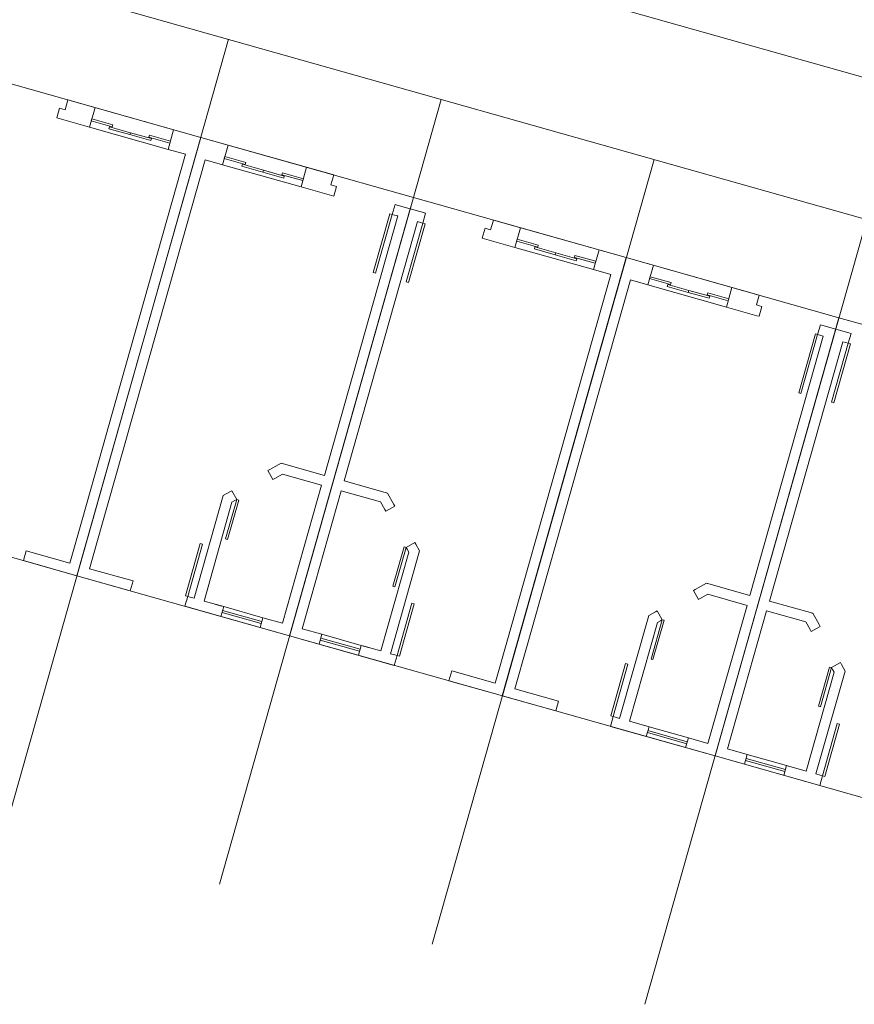
# Model space of a CAD drawing. Units: metres. Extents: x 0 to 182183, y 0 to 1682046.
# Drawn here: x 180538 to 180550, y 1681084 to 1681098 of the extents above; entities that cross this region are included whole.
import ezdxf

# ---------------------------------------------------------------- set-up
doc = ezdxf.new("R2010")
doc.units = ezdxf.units.M
doc.header["$LTSCALE"] = 5
doc.layers.add('EPT CASA_OUTROS', color=253, linetype='Continuous', lineweight=9)

msp = doc.modelspace()

# ---------------------------------------------------------------- linework, layer by layer
at = {"layer": 'EPT CASA_OUTROS'}
for p, q in [((180516.15932, 1681104.83909), (180570.54811, 1681089.46966)), ((180516.15932, 1681104.83909), (180570.54811, 1681089.46966)), ((180523.87033, 1681104.73924), (180575.10705, 1681090.25995)), ((180523.87033, 1681104.73924), (180575.10705, 1681090.25995)), ((180537.91721, 1681086.22353), (180541.17977, 1681097.76895)), ((180537.91721, 1681086.22353), (180541.17977, 1681097.76895)), ((180540.77171, 1681096.32492), (180537.64418, 1681097.2087)), ((180540.77171, 1681096.32492), (180537.64418, 1681097.2087)), ((180538.81712, 1681096.87744), (180538.77632, 1681096.73309)), ((180538.81712, 1681096.87744), (180538.77632, 1681096.73309)), ((180540.7715, 1681096.32516), (180538.81712, 1681096.87744)), ((180540.7715, 1681096.32516), (180538.81712, 1681096.87744)), ((180541.04482, 1681085.34006), (180544.30729, 1681096.88516)), ((180541.04482, 1681085.34006), (180544.30729, 1681096.88516)), ((180538.69453, 1681096.75621), (180538.65374, 1681096.61186)), ((180538.69453, 1681096.75621), (180538.65374, 1681096.61186)), ((180538.69453, 1681096.75621), (180538.72821, 1681096.74669)), ((180538.69453, 1681096.75621), (180538.72821, 1681096.74669)), ((180538.77632, 1681096.73309), (180538.72821, 1681096.74669)), ((180538.77632, 1681096.73309), (180538.72821, 1681096.74669)), ((180539.21692, 1681096.76446), (180539.13534, 1681096.47577)), ((180539.21692, 1681096.76446), (180539.13534, 1681096.47577)), ((180538.65374, 1681096.61186), (180538.68742, 1681096.60234)), ((180538.65374, 1681096.61186), (180538.68742, 1681096.60234)), ((180539.13534, 1681096.47577), (180538.68742, 1681096.60234)), ((180539.13534, 1681096.47577), (180538.68742, 1681096.60234)), ((180539.16137, 1681096.5679), (180539.16953, 1681096.59677)), ((180539.16137, 1681096.5679), (180539.16953, 1681096.59677)), ((180539.46931, 1681096.48088), (180539.16137, 1681096.5679)), ((180539.46931, 1681096.48088), (180539.16137, 1681096.5679)), ((180539.16953, 1681096.59677), (180539.47747, 1681096.50975)), ((180539.16953, 1681096.59677), (180539.47747, 1681096.50975)), ((180539.13534, 1681096.47577), (180540.29012, 1681096.14945)), ((180539.13534, 1681096.47577), (180540.29012, 1681096.14945)), ((180539.41994, 1681096.45326), (180539.4281, 1681096.48213)), ((180539.41994, 1681096.45326), (180539.4281, 1681096.48213)), ((180539.72788, 1681096.36624), (180539.41994, 1681096.45326)), ((180539.72788, 1681096.36624), (180539.41994, 1681096.45326)), ((180539.4281, 1681096.48213), (180539.73604, 1681096.39511)), ((180539.4281, 1681096.48213), (180539.73604, 1681096.39511)), ((180539.47747, 1681096.50975), (180539.46931, 1681096.48088)), ((180539.47747, 1681096.50975), (180539.46931, 1681096.48088)), ((180540.3717, 1681096.43814), (180540.29012, 1681096.14945)), ((180540.3717, 1681096.43814), (180540.29012, 1681096.14945)), ((180538.94953, 1681089.87765), (180540.7715, 1681096.32516)), ((180538.94953, 1681089.87765), (180540.7715, 1681096.32516)), ((180540.7717, 1681096.32492), (180538.94976, 1681089.8774)), ((180540.7717, 1681096.32492), (180538.94976, 1681089.8774)), ((180538.94977, 1681089.8774), (180540.77171, 1681096.32492)), ((180538.94977, 1681089.8774), (180540.77171, 1681096.32492)), ((180538.9498, 1681089.87778), (180540.77181, 1681096.32529)), ((180538.9498, 1681089.87778), (180540.77181, 1681096.32529)), ((180539.73604, 1681096.39511), (180539.72788, 1681096.36624)), ((180539.73604, 1681096.39511), (180539.72788, 1681096.36624)), ((180539.73604, 1681096.39511), (180539.72788, 1681096.36624)), ((180539.73604, 1681096.39511), (180539.72788, 1681096.36624)), ((180539.72788, 1681096.36624), (180540.03582, 1681096.27922)), ((180539.72788, 1681096.36624), (180540.03582, 1681096.27922)), ((180540.04398, 1681096.30809), (180539.73604, 1681096.39511)), ((180540.04398, 1681096.30809), (180539.73604, 1681096.39511)), ((180540.01637, 1681096.35746), (180540.00821, 1681096.32859)), ((180540.01637, 1681096.35746), (180540.00821, 1681096.32859)), ((180540.00821, 1681096.32859), (180540.31615, 1681096.24157)), ((180540.00821, 1681096.32859), (180540.31615, 1681096.24157)), ((180540.32431, 1681096.27044), (180540.01637, 1681096.35746)), ((180540.32431, 1681096.27044), (180540.01637, 1681096.35746)), ((180540.03582, 1681096.27922), (180540.04398, 1681096.30809)), ((180540.03582, 1681096.27922), (180540.04398, 1681096.30809)), ((180540.31615, 1681096.24157), (180540.32431, 1681096.27044)), ((180540.31615, 1681096.24157), (180540.32431, 1681096.27044)), ((180543.89923, 1681095.44114), (180540.7717, 1681096.32492)), ((180543.89923, 1681095.44114), (180540.7717, 1681096.32492)), ((180540.77181, 1681096.32529), (180542.72619, 1681095.773)), ((180540.77181, 1681096.32529), (180542.72619, 1681095.773)), ((180540.54557, 1681096.07726), (180540.29012, 1681096.14945)), ((180540.54557, 1681096.07726), (180540.29012, 1681096.14945)), ((180541.17161, 1681096.21231), (180541.09003, 1681095.92361)), ((180541.17161, 1681096.21231), (180541.09003, 1681095.92361)), ((180539.46747, 1681092.2621), (180540.54557, 1681096.07726)), ((180539.46747, 1681092.2621), (180540.54557, 1681096.07726)), ((180539.75645, 1681092.18065), (180540.83457, 1681095.9958)), ((180539.75645, 1681092.18065), (180540.83457, 1681095.9958)), ((180540.83457, 1681095.9958), (180541.09003, 1681095.92361)), ((180540.83457, 1681095.9958), (180541.09003, 1681095.92361)), ((180541.11606, 1681096.01574), (180541.12422, 1681096.04461)), ((180541.11606, 1681096.01574), (180541.12422, 1681096.04461)), ((180541.424, 1681095.92872), (180541.11606, 1681096.01574)), ((180541.424, 1681095.92872), (180541.11606, 1681096.01574)), ((180541.12422, 1681096.04461), (180541.43216, 1681095.95759)), ((180541.12422, 1681096.04461), (180541.43216, 1681095.95759)), ((180544.17244, 1681084.45658), (180547.43482, 1681096.00137)), ((180544.17244, 1681084.45658), (180547.43482, 1681096.00137)), ((180542.2448, 1681095.59728), (180541.09003, 1681095.92361)), ((180542.2448, 1681095.59728), (180541.09003, 1681095.92361)), ((180541.37463, 1681095.90111), (180541.38279, 1681095.92997)), ((180541.37463, 1681095.90111), (180541.38279, 1681095.92997)), ((180541.68257, 1681095.81408), (180541.37463, 1681095.90111)), ((180541.68257, 1681095.81408), (180541.37463, 1681095.90111)), ((180541.38279, 1681095.92997), (180541.69073, 1681095.84295)), ((180541.38279, 1681095.92997), (180541.69073, 1681095.84295)), ((180541.43216, 1681095.95759), (180541.424, 1681095.92872)), ((180541.43216, 1681095.95759), (180541.424, 1681095.92872)), ((180541.69073, 1681095.84295), (180541.68257, 1681095.81408)), ((180541.69073, 1681095.84295), (180541.68257, 1681095.81408)), ((180541.69073, 1681095.84295), (180541.68257, 1681095.81408)), ((180541.69073, 1681095.84295), (180541.68257, 1681095.81408)), ((180541.99867, 1681095.75593), (180541.69073, 1681095.84295)), ((180541.99867, 1681095.75593), (180541.69073, 1681095.84295)), ((180542.32639, 1681095.88598), (180542.2448, 1681095.59728)), ((180542.32639, 1681095.88598), (180542.2448, 1681095.59728)), ((180541.68257, 1681095.81408), (180541.99051, 1681095.72706)), ((180541.68257, 1681095.81408), (180541.99051, 1681095.72706)), ((180541.97106, 1681095.8053), (180541.9629, 1681095.77643)), ((180541.97106, 1681095.8053), (180541.9629, 1681095.77643)), ((180541.9629, 1681095.77643), (180542.27084, 1681095.68941)), ((180541.9629, 1681095.77643), (180542.27084, 1681095.68941)), ((180542.279, 1681095.71828), (180541.97106, 1681095.8053)), ((180542.279, 1681095.71828), (180541.97106, 1681095.8053)), ((180541.99051, 1681095.72706), (180541.99867, 1681095.75593)), ((180541.99051, 1681095.72706), (180541.99867, 1681095.75593)), ((180542.27084, 1681095.68941), (180542.279, 1681095.71828)), ((180542.27084, 1681095.68941), (180542.279, 1681095.71828)), ((180542.72619, 1681095.773), (180542.6854, 1681095.62865)), ((180542.72619, 1681095.773), (180542.6854, 1681095.62865)), ((180542.2448, 1681095.59728), (180542.69272, 1681095.47071)), ((180542.2448, 1681095.59728), (180542.69272, 1681095.47071)), ((180542.6854, 1681095.62865), (180542.73351, 1681095.61505)), ((180542.6854, 1681095.62865), (180542.73351, 1681095.61505)), ((180542.76719, 1681095.60554), (180542.7264, 1681095.46119)), ((180542.76719, 1681095.60554), (180542.7264, 1681095.46119)), ((180542.76719, 1681095.60554), (180542.73351, 1681095.61505)), ((180542.76719, 1681095.60554), (180542.73351, 1681095.61505)), ((180542.07729, 1681088.99362), (180543.89923, 1681095.44114)), ((180542.07729, 1681088.99362), (180543.89923, 1681095.44114)), ((180543.89924, 1681095.44119), (180542.07731, 1681088.99366)), ((180543.89924, 1681095.44119), (180542.07731, 1681088.99366)), ((180542.7264, 1681095.46119), (180542.69272, 1681095.47071)), ((180542.7264, 1681095.46119), (180542.69272, 1681095.47071)), ((180547.02677, 1681094.55741), (180543.89924, 1681095.44119)), ((180547.02677, 1681094.55741), (180543.89924, 1681095.44119)), ((180543.85186, 1681095.2735), (180542.07732, 1681088.99398)), ((180543.85186, 1681095.2735), (180542.07732, 1681088.99398)), ((180543.85183, 1681095.27352), (180542.07733, 1681088.99399)), ((180543.85183, 1681095.27352), (180542.07733, 1681088.99399)), ((180543.6266, 1681095.33715), (180543.58581, 1681095.1928)), ((180543.6266, 1681095.33715), (180543.58581, 1681095.1928)), ((180543.6266, 1681095.33715), (180543.66028, 1681095.32763)), ((180543.6266, 1681095.33715), (180543.66028, 1681095.32763)), ((180543.66028, 1681095.32763), (180543.85186, 1681095.2735)), ((180543.66028, 1681095.32763), (180543.85186, 1681095.2735)), ((180544.04341, 1681095.21938), (180543.85183, 1681095.27352)), ((180544.04341, 1681095.21938), (180543.85183, 1681095.27352)), ((180543.66672, 1681095.16994), (180542.58835, 1681091.35394)), ((180543.66672, 1681095.16994), (180542.58835, 1681091.35394)), ((180543.30738, 1681094.33624), (180543.55213, 1681095.20232)), ((180543.30738, 1681094.33624), (180543.55213, 1681095.20232)), ((180543.34106, 1681094.32672), (180543.58581, 1681095.1928)), ((180543.34106, 1681094.32672), (180543.58581, 1681095.1928)), ((180543.55213, 1681095.20232), (180543.61949, 1681095.18329)), ((180543.55213, 1681095.20232), (180543.61949, 1681095.18329)), ((180543.66672, 1681095.16994), (180543.61949, 1681095.18329)), ((180543.66672, 1681095.16994), (180543.61949, 1681095.18329)), ((180544.07709, 1681095.20987), (180544.0363, 1681095.06552)), ((180544.07709, 1681095.20987), (180544.0363, 1681095.06552)), ((180544.07709, 1681095.20987), (180544.04341, 1681095.21938)), ((180544.07709, 1681095.20987), (180544.04341, 1681095.21938)), ((180545.07244, 1681095.11), (180545.03165, 1681094.96565)), ((180545.07244, 1681095.11), (180545.03165, 1681094.96565)), ((180547.02682, 1681094.55772), (180545.07244, 1681095.11)), ((180547.02682, 1681094.55772), (180545.07244, 1681095.11)), ((180547.30005, 1681083.57311), (180550.56234, 1681095.11758)), ((180547.30005, 1681083.57311), (180550.56234, 1681095.11758)), ((180543.95538, 1681095.08838), (180542.87704, 1681091.27238)), ((180543.95538, 1681095.08838), (180542.87704, 1681091.27238)), ((180543.79156, 1681094.19944), (180544.0363, 1681095.06552)), ((180543.79156, 1681094.19944), (180544.0363, 1681095.06552)), ((180543.82524, 1681094.18992), (180544.06998, 1681095.056)), ((180543.82524, 1681094.18992), (180544.06998, 1681095.056)), ((180543.95538, 1681095.08838), (180544.00262, 1681095.07504)), ((180543.95538, 1681095.08838), (180544.00262, 1681095.07504)), ((180544.06998, 1681095.056), (180544.00262, 1681095.07504)), ((180544.06998, 1681095.056), (180544.00262, 1681095.07504)), ((180544.94985, 1681094.98876), (180544.90906, 1681094.84441)), ((180544.94985, 1681094.98876), (180544.90906, 1681094.84441)), ((180544.94985, 1681094.98876), (180544.98353, 1681094.97924)), ((180544.94985, 1681094.98876), (180544.98353, 1681094.97924)), ((180545.03165, 1681094.96565), (180544.98353, 1681094.97924)), ((180545.03165, 1681094.96565), (180544.98353, 1681094.97924)), ((180545.47224, 1681094.99702), (180545.39066, 1681094.70832)), ((180545.47224, 1681094.99702), (180545.39066, 1681094.70832)), ((180544.90906, 1681094.84441), (180544.94274, 1681094.8349)), ((180544.90906, 1681094.84441), (180544.94274, 1681094.8349)), ((180545.39066, 1681094.70832), (180544.94274, 1681094.8349)), ((180545.39066, 1681094.70832), (180544.94274, 1681094.8349)), ((180545.4167, 1681094.80045), (180545.42485, 1681094.82932)), ((180545.4167, 1681094.80045), (180545.42485, 1681094.82932)), ((180545.42485, 1681094.82932), (180545.73279, 1681094.7423)), ((180545.42485, 1681094.82932), (180545.73279, 1681094.7423)), ((180545.39066, 1681094.70832), (180546.54544, 1681094.382)), ((180545.39066, 1681094.70832), (180546.54544, 1681094.382)), ((180545.72464, 1681094.71343), (180545.4167, 1681094.80045)), ((180545.72464, 1681094.71343), (180545.4167, 1681094.80045)), ((180545.67527, 1681094.68582), (180545.68342, 1681094.71469)), ((180545.67527, 1681094.68582), (180545.68342, 1681094.71469)), ((180545.98321, 1681094.5988), (180545.67527, 1681094.68582)), ((180545.98321, 1681094.5988), (180545.67527, 1681094.68582)), ((180545.68342, 1681094.71469), (180545.99136, 1681094.62767)), ((180545.68342, 1681094.71469), (180545.99136, 1681094.62767)), ((180545.73279, 1681094.7423), (180545.72464, 1681094.71343)), ((180545.73279, 1681094.7423), (180545.72464, 1681094.71343)), ((180545.20463, 1681088.11027), (180547.02664, 1681094.55777)), ((180545.20463, 1681088.11027), (180547.02664, 1681094.55777)), ((180545.20483, 1681088.10989), (180547.02677, 1681094.55741)), ((180545.20483, 1681088.10989), (180547.02677, 1681094.55741)), ((180545.20485, 1681088.1102), (180547.02682, 1681094.55772)), ((180545.20485, 1681088.1102), (180547.02682, 1681094.55772)), ((180547.02694, 1681094.55729), (180545.20501, 1681088.10977)), ((180547.02694, 1681094.55729), (180545.20501, 1681088.10977)), ((180545.99136, 1681094.62767), (180545.98321, 1681094.5988)), ((180545.99136, 1681094.62767), (180545.98321, 1681094.5988)), ((180545.99136, 1681094.62767), (180545.98321, 1681094.5988)), ((180545.99136, 1681094.62767), (180545.98321, 1681094.5988)), ((180545.98321, 1681094.5988), (180546.29115, 1681094.51178)), ((180545.98321, 1681094.5988), (180546.29115, 1681094.51178)), ((180546.29931, 1681094.54065), (180545.99136, 1681094.62767)), ((180546.29931, 1681094.54065), (180545.99136, 1681094.62767)), ((180546.27169, 1681094.59002), (180546.26353, 1681094.56115)), ((180546.27169, 1681094.59002), (180546.26353, 1681094.56115)), ((180546.26353, 1681094.56115), (180546.57147, 1681094.47413)), ((180546.26353, 1681094.56115), (180546.57147, 1681094.47413)), ((180546.57963, 1681094.503), (180546.27169, 1681094.59002)), ((180546.57963, 1681094.503), (180546.27169, 1681094.59002)), ((180546.29115, 1681094.51178), (180546.29931, 1681094.54065)), ((180546.29115, 1681094.51178), (180546.29931, 1681094.54065)), ((180546.62702, 1681094.67069), (180546.54544, 1681094.382)), ((180546.62702, 1681094.67069), (180546.54544, 1681094.382)), ((180547.02664, 1681094.55777), (180548.98102, 1681094.00548)), ((180547.02664, 1681094.55777), (180548.98102, 1681094.00548)), ((180550.15447, 1681093.67351), (180547.02694, 1681094.55729)), ((180550.15447, 1681093.67351), (180547.02694, 1681094.55729)), ((180546.80089, 1681094.30981), (180546.54544, 1681094.382)), ((180546.80089, 1681094.30981), (180546.54544, 1681094.382)), ((180546.57147, 1681094.47413), (180546.57963, 1681094.503)), ((180546.57147, 1681094.47413), (180546.57963, 1681094.503)), ((180547.42644, 1681094.44479), (180547.34486, 1681094.15609)), ((180547.42644, 1681094.44479), (180547.34486, 1681094.15609)), ((180543.34106, 1681094.32672), (180543.30738, 1681094.33624)), ((180543.34106, 1681094.32672), (180543.30738, 1681094.33624)), ((180545.72279, 1681090.49465), (180546.80089, 1681094.30981)), ((180545.72279, 1681090.49465), (180546.80089, 1681094.30981)), ((180547.37089, 1681094.24822), (180547.37905, 1681094.27709)), ((180547.37089, 1681094.24822), (180547.37905, 1681094.27709)), ((180547.67883, 1681094.1612), (180547.37089, 1681094.24822)), ((180547.67883, 1681094.1612), (180547.37089, 1681094.24822)), ((180547.37905, 1681094.27709), (180547.68699, 1681094.19007)), ((180547.37905, 1681094.27709), (180547.68699, 1681094.19007)), ((180543.79156, 1681094.19944), (180543.82524, 1681094.18992)), ((180543.79156, 1681094.19944), (180543.82524, 1681094.18992)), ((180546.01127, 1681090.41313), (180547.0894, 1681094.22828)), ((180546.01127, 1681090.41313), (180547.0894, 1681094.22828)), ((180547.0894, 1681094.22828), (180547.34486, 1681094.15609)), ((180547.0894, 1681094.22828), (180547.34486, 1681094.15609)), ((180548.49963, 1681093.82977), (180547.34486, 1681094.15609)), ((180548.49963, 1681093.82977), (180547.34486, 1681094.15609)), ((180547.62946, 1681094.13359), (180547.63762, 1681094.16246)), ((180547.62946, 1681094.13359), (180547.63762, 1681094.16246)), ((180547.9374, 1681094.04657), (180547.62946, 1681094.13359)), ((180547.9374, 1681094.04657), (180547.62946, 1681094.13359)), ((180547.63762, 1681094.16246), (180547.94556, 1681094.07544)), ((180547.63762, 1681094.16246), (180547.94556, 1681094.07544)), ((180547.68699, 1681094.19007), (180547.67883, 1681094.1612)), ((180547.68699, 1681094.19007), (180547.67883, 1681094.1612)), ((180548.58122, 1681094.11846), (180548.49963, 1681093.82977)), ((180548.58122, 1681094.11846), (180548.49963, 1681093.82977)), ((180547.94556, 1681094.07544), (180547.9374, 1681094.04657)), ((180547.94556, 1681094.07544), (180547.9374, 1681094.04657)), ((180547.94556, 1681094.07544), (180547.9374, 1681094.04657)), ((180547.94556, 1681094.07544), (180547.9374, 1681094.04657)), ((180547.9374, 1681094.04657), (180548.24534, 1681093.95954)), ((180547.9374, 1681094.04657), (180548.24534, 1681093.95954)), ((180548.2535, 1681093.98841), (180547.94556, 1681094.07544)), ((180548.2535, 1681093.98841), (180547.94556, 1681094.07544)), ((180548.22589, 1681094.03778), (180548.21773, 1681094.00891)), ((180548.22589, 1681094.03778), (180548.21773, 1681094.00891)), ((180548.21773, 1681094.00891), (180548.52567, 1681093.92189)), ((180548.21773, 1681094.00891), (180548.52567, 1681093.92189)), ((180548.53383, 1681093.95076), (180548.22589, 1681094.03778)), ((180548.53383, 1681093.95076), (180548.22589, 1681094.03778)), ((180548.24534, 1681093.95954), (180548.2535, 1681093.98841)), ((180548.24534, 1681093.95954), (180548.2535, 1681093.98841)), ((180548.52567, 1681093.92189), (180548.53383, 1681093.95076)), ((180548.52567, 1681093.92189), (180548.53383, 1681093.95076)), ((180548.98102, 1681094.00548), (180548.94023, 1681093.86113)), ((180548.98102, 1681094.00548), (180548.94023, 1681093.86113)), ((180548.49963, 1681093.82977), (180548.94755, 1681093.70319)), ((180548.49963, 1681093.82977), (180548.94755, 1681093.70319)), ((180548.94023, 1681093.86113), (180548.98834, 1681093.84753)), ((180548.94023, 1681093.86113), (180548.98834, 1681093.84753)), ((180549.02202, 1681093.83802), (180548.98123, 1681093.69367)), ((180549.02202, 1681093.83802), (180548.98123, 1681093.69367)), ((180549.02202, 1681093.83802), (180548.98834, 1681093.84753)), ((180549.02202, 1681093.83802), (180548.98834, 1681093.84753)), ((180550.15428, 1681093.67357), (180548.33235, 1681087.22604)), ((180550.15428, 1681093.67357), (180548.33235, 1681087.22604)), ((180548.33253, 1681087.22599), (180550.15447, 1681093.67351)), ((180548.33253, 1681087.22599), (180550.15447, 1681093.67351)), ((180548.98123, 1681093.69367), (180548.94755, 1681093.70319)), ((180548.98123, 1681093.69367), (180548.94755, 1681093.70319)), ((180553.28181, 1681092.78979), (180550.15428, 1681093.67357)), ((180553.28181, 1681092.78979), (180550.15428, 1681093.67357)), ((180549.88143, 1681093.56963), (180549.84064, 1681093.42529)), ((180549.88143, 1681093.56963), (180549.84064, 1681093.42529)), ((180549.88143, 1681093.56963), (180549.91511, 1681093.56012)), ((180549.88143, 1681093.56963), (180549.91511, 1681093.56012)), ((180549.91511, 1681093.56012), (180550.10669, 1681093.50598)), ((180549.91511, 1681093.56012), (180550.10669, 1681093.50598)), ((180550.10665, 1681093.50599), (180548.33215, 1681087.22646)), ((180550.10665, 1681093.50599), (180548.33215, 1681087.22646)), ((180550.10669, 1681093.50598), (180548.33215, 1681087.22646)), ((180550.10669, 1681093.50598), (180548.33215, 1681087.22646)), ((180549.92155, 1681093.40242), (180548.84318, 1681089.58643)), ((180549.92155, 1681093.40242), (180548.84318, 1681089.58643)), ((180549.56221, 1681092.56872), (180549.80695, 1681093.4348)), ((180549.56221, 1681092.56872), (180549.80695, 1681093.4348)), ((180549.59589, 1681092.5592), (180549.84064, 1681093.42529)), ((180549.59589, 1681092.5592), (180549.84064, 1681093.42529)), ((180549.80695, 1681093.4348), (180549.87432, 1681093.41577)), ((180549.80695, 1681093.4348), (180549.87432, 1681093.41577)), ((180549.92155, 1681093.40242), (180549.87432, 1681093.41577)), ((180549.92155, 1681093.40242), (180549.87432, 1681093.41577)), ((180550.29823, 1681093.45185), (180550.10665, 1681093.50599)), ((180550.29823, 1681093.45185), (180550.10665, 1681093.50599)), ((180550.33191, 1681093.44233), (180550.29112, 1681093.29798)), ((180550.33191, 1681093.44233), (180550.29112, 1681093.29798)), ((180550.33191, 1681093.44233), (180550.29823, 1681093.45185)), ((180550.33191, 1681093.44233), (180550.29823, 1681093.45185)), ((180550.21021, 1681093.32085), (180549.13187, 1681089.50485)), ((180550.21021, 1681093.32085), (180549.13187, 1681089.50485)), ((180550.04638, 1681092.4319), (180550.29112, 1681093.29798)), ((180550.04638, 1681092.4319), (180550.29112, 1681093.29798)), ((180550.08006, 1681092.42238), (180550.3248, 1681093.28847)), ((180550.08006, 1681092.42238), (180550.3248, 1681093.28847)), ((180550.21021, 1681093.32085), (180550.25744, 1681093.3075)), ((180550.21021, 1681093.32085), (180550.25744, 1681093.3075)), ((180550.3248, 1681093.28847), (180550.25744, 1681093.3075)), ((180550.3248, 1681093.28847), (180550.25744, 1681093.3075)), ((180549.59589, 1681092.5592), (180549.56221, 1681092.56872)), ((180549.59589, 1681092.5592), (180549.56221, 1681092.56872)), ((180550.04638, 1681092.4319), (180550.08006, 1681092.42238)), ((180550.04638, 1681092.4319), (180550.08006, 1681092.42238)), ((180539.32544, 1681091.75949), (180539.46747, 1681092.2621)), ((180539.32544, 1681091.75949), (180539.46747, 1681092.2621)), ((180539.61441, 1681091.67804), (180539.75645, 1681092.18065)), ((180539.61441, 1681091.67804), (180539.75645, 1681092.18065)), ((180539.02631, 1681090.70095), (180539.32544, 1681091.75949)), ((180539.02631, 1681090.70095), (180539.32544, 1681091.75949)), ((180539.31528, 1681090.6195), (180539.61441, 1681091.67804)), ((180539.31528, 1681090.6195), (180539.61441, 1681091.67804)), ((180541.95118, 1681091.534), (180541.78478, 1681091.44093)), ((180541.95118, 1681091.534), (180541.78478, 1681091.44093)), ((180541.96285, 1681091.53071), (180541.95118, 1681091.534)), ((180542.58835, 1681091.35394), (180541.95118, 1681091.534)), ((180541.96285, 1681091.53071), (180541.95118, 1681091.534)), ((180542.58835, 1681091.35394), (180541.95118, 1681091.534)), ((180541.75859, 1681091.42629), (180541.78478, 1681091.44093)), ((180541.75859, 1681091.42629), (180541.78478, 1681091.44093)), ((180541.83182, 1681091.29537), (180541.75859, 1681091.42629)), ((180541.83182, 1681091.29537), (180541.75859, 1681091.42629)), ((180541.97018, 1681091.37276), (180541.858, 1681091.31002)), ((180541.97018, 1681091.37276), (180541.858, 1681091.31002)), ((180542.54756, 1681091.2096), (180541.97018, 1681091.37276)), ((180542.54756, 1681091.2096), (180541.97018, 1681091.37276)), ((180541.83097, 1681091.2949), (180541.858, 1681091.31002)), ((180541.83097, 1681091.2949), (180541.858, 1681091.31002)), ((180542.54756, 1681091.2096), (180541.97377, 1681089.17911)), ((180541.97377, 1681089.17911), (180542.54756, 1681091.2096)), ((180542.54756, 1681091.2096), (180541.97377, 1681089.17911)), ((180541.97377, 1681089.17911), (180542.54756, 1681091.2096)), ((180542.87704, 1681091.27238), (180543.51422, 1681091.09233)), ((180542.87704, 1681091.27238), (180543.51422, 1681091.09233)), ((180541.10217, 1681091.05912), (180540.67464, 1681089.54623)), ((180541.10217, 1681091.05912), (180540.67464, 1681089.54623)), ((180541.20003, 1681091.11386), (180541.10217, 1681091.05912)), ((180541.20003, 1681091.11386), (180541.10217, 1681091.05912)), ((180541.20003, 1681091.11386), (180541.22622, 1681091.1285)), ((180541.20003, 1681091.11386), (180541.22622, 1681091.1285)), ((180541.29944, 1681090.99759), (180541.22622, 1681091.1285)), ((180541.29944, 1681090.99759), (180541.22622, 1681091.1285)), ((180542.83625, 1681091.12804), (180542.26247, 1681089.09755)), ((180542.26247, 1681089.09755), (180542.83625, 1681091.12804)), ((180542.83625, 1681091.12804), (180542.26247, 1681089.09755)), ((180542.26247, 1681089.09755), (180542.83625, 1681091.12804)), ((180542.83625, 1681091.12804), (180543.41364, 1681090.96487)), ((180542.83625, 1681091.12804), (180543.41364, 1681090.96487)), ((180543.50255, 1681091.09562), (180543.51422, 1681091.09233)), ((180543.50255, 1681091.09562), (180543.51422, 1681091.09233)), ((180543.51422, 1681091.09233), (180543.6073, 1681090.92593)), ((180543.51422, 1681091.09233), (180543.6073, 1681090.92593)), ((180541.22962, 1681090.95854), (180540.81899, 1681089.50544)), ((180541.22962, 1681090.95854), (180540.81899, 1681089.50544)), ((180541.29944, 1681090.99759), (180541.13628, 1681090.4202)), ((180541.29944, 1681090.99759), (180541.13628, 1681090.4202)), ((180541.32831, 1681090.98943), (180541.16515, 1681090.41204)), ((180541.32831, 1681090.98943), (180541.16515, 1681090.41204)), ((180541.27326, 1681090.98295), (180541.22962, 1681090.95854)), ((180541.27326, 1681090.98295), (180541.22962, 1681090.95854)), ((180541.27326, 1681090.98295), (180541.29944, 1681090.99759)), ((180541.27326, 1681090.98295), (180541.29944, 1681090.99759)), ((180541.32831, 1681090.98943), (180541.29944, 1681090.99759)), ((180541.32831, 1681090.98943), (180541.29944, 1681090.99759)), ((180543.41364, 1681090.96487), (180543.47638, 1681090.8527)), ((180543.41364, 1681090.96487), (180543.47638, 1681090.8527)), ((180543.62194, 1681090.89975), (180543.6073, 1681090.92593)), ((180543.62194, 1681090.89975), (180543.6073, 1681090.92593)), ((180535.82224, 1681090.76118), (180538.94977, 1681089.8774)), ((180535.82224, 1681090.76118), (180538.94977, 1681089.8774)), ((180543.4915, 1681090.82567), (180543.47638, 1681090.8527)), ((180543.4915, 1681090.82567), (180543.47638, 1681090.8527)), ((180543.49103, 1681090.82652), (180543.62194, 1681090.89975)), ((180543.49103, 1681090.82652), (180543.62194, 1681090.89975)), ((180538.84597, 1681090.06279), (180539.02631, 1681090.70095)), ((180538.84597, 1681090.06279), (180539.02631, 1681090.70095)), ((180539.13494, 1681089.98134), (180539.31528, 1681090.6195)), ((180539.13494, 1681089.98134), (180539.31528, 1681090.6195)), ((180545.58076, 1681089.99205), (180545.72279, 1681090.49465)), ((180545.58076, 1681089.99205), (180545.72279, 1681090.49465)), ((180540.54562, 1681089.5827), (180540.76317, 1681090.35255)), ((180540.54562, 1681089.5827), (180540.76317, 1681090.35255)), ((180540.5793, 1681089.57318), (180540.79685, 1681090.34303)), ((180540.5793, 1681089.57318), (180540.79685, 1681090.34303)), ((180540.76317, 1681090.35255), (180540.79685, 1681090.34303)), ((180540.76317, 1681090.35255), (180540.79685, 1681090.34303)), ((180541.16515, 1681090.41204), (180541.13628, 1681090.4202)), ((180541.16515, 1681090.41204), (180541.13628, 1681090.4202)), ((180543.78881, 1681090.29414), (180543.91973, 1681090.36737)), ((180543.78881, 1681090.29414), (180543.91973, 1681090.36737)), ((180543.93437, 1681090.34119), (180543.91973, 1681090.36737)), ((180543.93437, 1681090.34119), (180543.91973, 1681090.36737)), ((180543.93437, 1681090.34119), (180543.98911, 1681090.24332)), ((180543.93437, 1681090.34119), (180543.98911, 1681090.24332)), ((180545.86924, 1681089.91053), (180546.01127, 1681090.41313)), ((180545.86924, 1681089.91053), (180546.01127, 1681090.41313)), ((180538.20515, 1681090.24387), (180538.16436, 1681090.09953)), ((180538.20515, 1681090.24387), (180538.16436, 1681090.09953)), ((180538.20515, 1681090.24387), (180538.84597, 1681090.06279)), ((180538.20515, 1681090.24387), (180538.84597, 1681090.06279)), ((180543.82787, 1681090.22432), (180543.41725, 1681088.77123)), ((180543.82787, 1681090.22432), (180543.41725, 1681088.77123)), ((180543.98911, 1681090.24332), (180543.56159, 1681088.73044)), ((180543.98911, 1681090.24332), (180543.56159, 1681088.73044)), ((180543.75995, 1681090.3023), (180543.59678, 1681089.72491)), ((180543.75995, 1681090.3023), (180543.59678, 1681089.72491)), ((180543.78881, 1681090.29414), (180543.62565, 1681089.71675)), ((180543.78881, 1681090.29414), (180543.62565, 1681089.71675)), ((180543.75995, 1681090.3023), (180543.78881, 1681090.29414)), ((180543.75995, 1681090.3023), (180543.78881, 1681090.29414)), ((180543.80346, 1681090.26796), (180543.78881, 1681090.29414)), ((180543.80346, 1681090.26796), (180543.78881, 1681090.29414)), ((180543.80346, 1681090.26796), (180543.82787, 1681090.22432)), ((180543.80346, 1681090.26796), (180543.82787, 1681090.22432)), ((180538.16436, 1681090.09953), (180538.94953, 1681089.87765)), ((180538.16436, 1681090.09953), (180538.94953, 1681089.87765)), ((180539.77577, 1681089.80025), (180539.13494, 1681089.98134)), ((180539.77577, 1681089.80025), (180539.13494, 1681089.98134)), ((180545.28163, 1681088.9335), (180545.58076, 1681089.99205)), ((180545.28163, 1681088.9335), (180545.58076, 1681089.99205)), ((180545.57011, 1681088.85198), (180545.86924, 1681089.91053)), ((180545.57011, 1681088.85198), (180545.86924, 1681089.91053)), ((180538.94976, 1681089.8774), (180542.07729, 1681088.99362)), ((180538.94976, 1681089.8774), (180542.07729, 1681088.99362)), ((180539.73497, 1681089.6559), (180538.9498, 1681089.87778)), ((180539.73497, 1681089.6559), (180538.9498, 1681089.87778)), ((180539.77577, 1681089.80025), (180539.73497, 1681089.6559)), ((180539.77577, 1681089.80025), (180539.73497, 1681089.6559)), ((180548.206, 1681089.76649), (180548.03961, 1681089.67341)), ((180548.206, 1681089.76649), (180548.03961, 1681089.67341)), ((180548.21768, 1681089.76319), (180548.206, 1681089.76649)), ((180548.84318, 1681089.58643), (180548.206, 1681089.76649)), ((180548.21768, 1681089.76319), (180548.206, 1681089.76649)), ((180548.84318, 1681089.58643), (180548.206, 1681089.76649)), ((180543.59678, 1681089.72491), (180543.62565, 1681089.71675)), ((180543.59678, 1681089.72491), (180543.62565, 1681089.71675)), ((180548.01342, 1681089.65877), (180548.03961, 1681089.67341)), ((180548.01342, 1681089.65877), (180548.03961, 1681089.67341)), ((180548.08665, 1681089.52785), (180548.01342, 1681089.65877)), ((180548.08665, 1681089.52785), (180548.01342, 1681089.65877)), ((180548.225, 1681089.60524), (180548.11283, 1681089.5425)), ((180548.225, 1681089.60524), (180548.11283, 1681089.5425)), ((180548.80239, 1681089.44208), (180548.225, 1681089.60524)), ((180548.80239, 1681089.44208), (180548.225, 1681089.60524)), ((180540.5793, 1681089.57318), (180540.53851, 1681089.42883)), ((180540.5793, 1681089.57318), (180540.53851, 1681089.42883)), ((180540.61298, 1681089.56366), (180540.54562, 1681089.5827)), ((180540.61298, 1681089.56366), (180540.54562, 1681089.5827)), ((180540.67464, 1681089.54623), (180540.61298, 1681089.56366)), ((180540.67464, 1681089.54623), (180540.61298, 1681089.56366)), ((180541.10757, 1681089.42389), (180540.81899, 1681089.50544)), ((180541.10757, 1681089.42389), (180540.81899, 1681089.50544)), ((180540.97325, 1681089.46185), (180541.07965, 1681089.43178)), ((180540.97325, 1681089.46185), (180541.07965, 1681089.43178)), ((180543.65694, 1681088.70349), (180543.87449, 1681089.47335)), ((180543.65694, 1681088.70349), (180543.87449, 1681089.47335)), ((180543.69062, 1681088.69398), (180543.90817, 1681089.46383)), ((180543.69062, 1681088.69398), (180543.90817, 1681089.46383)), ((180543.90817, 1681089.46383), (180543.87449, 1681089.47335)), ((180543.90817, 1681089.46383), (180543.87449, 1681089.47335)), ((180548.0858, 1681089.52738), (180548.11283, 1681089.5425)), ((180548.0858, 1681089.52738), (180548.11283, 1681089.5425)), ((180549.13187, 1681089.50485), (180549.76905, 1681089.32479)), ((180549.13187, 1681089.50485), (180549.76905, 1681089.32479)), ((180540.53851, 1681089.42883), (180540.57219, 1681089.41931)), ((180542.07732, 1681088.99398), (180540.53851, 1681089.42883)), ((180540.53851, 1681089.42883), (180540.57219, 1681089.41931)), ((180542.07732, 1681088.99398), (180540.53851, 1681089.42883)), ((180541.10757, 1681089.42389), (180541.06678, 1681089.27955)), ((180541.10757, 1681089.42389), (180541.06678, 1681089.27955)), ((180541.66048, 1681089.17412), (180541.08309, 1681089.33729)), ((180541.66048, 1681089.17412), (180541.08309, 1681089.33729)), ((180541.66864, 1681089.20299), (180541.09125, 1681089.36616)), ((180541.66864, 1681089.20299), (180541.09125, 1681089.36616)), ((180541.68496, 1681089.26073), (180541.10757, 1681089.42389)), ((180541.68496, 1681089.26073), (180541.10757, 1681089.42389)), ((180547.45486, 1681089.34634), (180547.357, 1681089.2916)), ((180547.45486, 1681089.34634), (180547.357, 1681089.2916)), ((180547.45486, 1681089.34634), (180547.48105, 1681089.36098)), ((180547.45486, 1681089.34634), (180547.48105, 1681089.36098)), ((180547.55427, 1681089.23007), (180547.48105, 1681089.36098)), ((180547.55427, 1681089.23007), (180547.48105, 1681089.36098)), ((180548.80239, 1681089.44208), (180548.2286, 1681087.4116)), ((180548.2286, 1681087.4116), (180548.80239, 1681089.44208)), ((180548.80239, 1681089.44208), (180548.2286, 1681087.4116)), ((180548.2286, 1681087.4116), (180548.80239, 1681089.44208)), ((180549.09108, 1681089.3605), (180548.51729, 1681087.33001)), ((180548.51729, 1681087.33001), (180549.09108, 1681089.3605)), ((180549.09108, 1681089.3605), (180548.51729, 1681087.33001)), ((180548.51729, 1681087.33001), (180549.09108, 1681089.3605)), ((180549.09108, 1681089.3605), (180549.66846, 1681089.19734)), ((180549.09108, 1681089.3605), (180549.66846, 1681089.19734)), ((180549.75737, 1681089.32809), (180549.76905, 1681089.32479)), ((180549.75737, 1681089.32809), (180549.76905, 1681089.32479)), ((180549.76905, 1681089.32479), (180549.86212, 1681089.15839)), ((180549.76905, 1681089.32479), (180549.86212, 1681089.15839)), ((180541.68496, 1681089.26073), (180541.64416, 1681089.11638)), ((180541.68496, 1681089.26073), (180541.64416, 1681089.11638)), ((180541.97377, 1681089.17911), (180541.68496, 1681089.26073)), ((180541.97377, 1681089.17911), (180541.68496, 1681089.26073)), ((180547.357, 1681089.2916), (180546.92947, 1681087.77872)), ((180547.357, 1681089.2916), (180546.92947, 1681087.77872)), ((180547.48445, 1681089.19102), (180547.07382, 1681087.73792)), ((180547.48445, 1681089.19102), (180547.07382, 1681087.73792)), ((180547.55427, 1681089.23007), (180547.39111, 1681088.65268)), ((180547.55427, 1681089.23007), (180547.39111, 1681088.65268)), ((180547.58314, 1681089.22191), (180547.41998, 1681088.64453)), ((180547.58314, 1681089.22191), (180547.41998, 1681088.64453)), ((180547.52809, 1681089.21543), (180547.48445, 1681089.19102)), ((180547.52809, 1681089.21543), (180547.48445, 1681089.19102)), ((180547.52809, 1681089.21543), (180547.55427, 1681089.23007)), ((180547.52809, 1681089.21543), (180547.55427, 1681089.23007)), ((180547.58314, 1681089.22191), (180547.55427, 1681089.23007)), ((180547.58314, 1681089.22191), (180547.55427, 1681089.23007)), ((180549.66846, 1681089.19734), (180549.73121, 1681089.08517)), ((180549.66846, 1681089.19734), (180549.73121, 1681089.08517)), ((180542.26247, 1681089.09755), (180542.55128, 1681089.01594)), ((180542.26247, 1681089.09755), (180542.55128, 1681089.01594)), ((180549.74633, 1681089.05814), (180549.73121, 1681089.08517)), ((180549.74633, 1681089.05814), (180549.73121, 1681089.08517)), ((180549.74585, 1681089.05898), (180549.87677, 1681089.13221)), ((180549.74585, 1681089.05898), (180549.87677, 1681089.13221)), ((180549.87677, 1681089.13221), (180549.86212, 1681089.15839)), ((180549.87677, 1681089.13221), (180549.86212, 1681089.15839)), ((180542.07733, 1681088.99399), (180542.07709, 1681088.99315)), ((180542.07733, 1681088.99399), (180542.07709, 1681088.99315)), ((180542.07733, 1681088.99399), (180542.07709, 1681088.99315)), ((180542.07733, 1681088.99399), (180542.07709, 1681088.99315)), ((180542.07732, 1681088.99398), (180542.07709, 1681088.99313)), ((180542.07732, 1681088.99398), (180542.07709, 1681088.99313)), ((180542.07732, 1681088.99398), (180542.07709, 1681088.99313)), ((180542.07732, 1681088.99398), (180542.07709, 1681088.99313)), ((180542.07731, 1681088.99366), (180545.20483, 1681088.10989)), ((180542.07731, 1681088.99366), (180545.20483, 1681088.10989)), ((180542.07733, 1681088.99399), (180543.61615, 1681088.55915)), ((180542.07733, 1681088.99399), (180543.61615, 1681088.55915)), ((180542.55128, 1681089.01594), (180542.51049, 1681088.87159)), ((180542.55128, 1681089.01594), (180542.51049, 1681088.87159)), ((180542.52681, 1681088.92933), (180543.1042, 1681088.76617)), ((180542.52681, 1681088.92933), (180543.1042, 1681088.76617)), ((180542.53496, 1681088.9582), (180543.11235, 1681088.79504)), ((180542.53496, 1681088.9582), (180543.11235, 1681088.79504)), ((180542.55128, 1681089.01594), (180543.12867, 1681088.85277)), ((180542.55128, 1681089.01594), (180543.12867, 1681088.85277)), ((180545.1013, 1681088.29534), (180545.28163, 1681088.9335)), ((180545.1013, 1681088.29534), (180545.28163, 1681088.9335)), ((180543.12867, 1681088.85277), (180543.08788, 1681088.70843)), ((180543.12867, 1681088.85277), (180543.08788, 1681088.70843)), ((180543.12867, 1681088.85277), (180543.41725, 1681088.77123)), ((180543.12867, 1681088.85277), (180543.41725, 1681088.77123)), ((180543.26298, 1681088.81482), (180543.15659, 1681088.84489)), ((180543.26298, 1681088.81482), (180543.15659, 1681088.84489)), ((180545.38977, 1681088.21382), (180545.57011, 1681088.85198)), ((180545.38977, 1681088.21382), (180545.57011, 1681088.85198)), ((180543.56159, 1681088.73044), (180543.62326, 1681088.71301)), ((180543.56159, 1681088.73044), (180543.62326, 1681088.71301)), ((180543.65694, 1681088.70349), (180543.61615, 1681088.55915)), ((180543.65694, 1681088.70349), (180543.61615, 1681088.55915)), ((180543.62326, 1681088.71301), (180543.69062, 1681088.69398)), ((180543.62326, 1681088.71301), (180543.69062, 1681088.69398)), ((180547.41998, 1681088.64453), (180547.39111, 1681088.65268)), ((180547.41998, 1681088.64453), (180547.39111, 1681088.65268)), ((180550.04364, 1681088.52661), (180550.17455, 1681088.59983)), ((180550.04364, 1681088.52661), (180550.17455, 1681088.59983)), ((180550.1892, 1681088.57365), (180550.17455, 1681088.59983)), ((180550.1892, 1681088.57365), (180550.17455, 1681088.59983)), ((180543.61615, 1681088.55915), (180543.58247, 1681088.56866)), ((180543.61615, 1681088.55915), (180543.58247, 1681088.56866)), ((180544.46047, 1681088.47643), (180544.41968, 1681088.33208)), ((180544.46047, 1681088.47643), (180544.41968, 1681088.33208)), ((180544.46047, 1681088.47643), (180545.1013, 1681088.29534)), ((180544.46047, 1681088.47643), (180545.1013, 1681088.29534)), ((180546.80045, 1681087.81518), (180547.018, 1681088.58503)), ((180546.80045, 1681087.81518), (180547.018, 1681088.58503)), ((180546.83413, 1681087.80566), (180547.05168, 1681088.57551)), ((180546.83413, 1681087.80566), (180547.05168, 1681088.57551)), ((180547.018, 1681088.58503), (180547.05168, 1681088.57551)), ((180547.018, 1681088.58503), (180547.05168, 1681088.57551)), ((180550.08269, 1681088.45679), (180549.67207, 1681087.00369)), ((180550.08269, 1681088.45679), (180549.67207, 1681087.00369)), ((180550.24394, 1681088.47579), (180549.81642, 1681086.9629)), ((180550.24394, 1681088.47579), (180549.81642, 1681086.9629)), ((180550.01477, 1681088.53477), (180549.85161, 1681087.95738)), ((180550.01477, 1681088.53477), (180549.85161, 1681087.95738)), ((180550.04364, 1681088.52661), (180549.88048, 1681087.94922)), ((180550.04364, 1681088.52661), (180549.88048, 1681087.94922)), ((180550.01477, 1681088.53477), (180550.04364, 1681088.52661)), ((180550.01477, 1681088.53477), (180550.04364, 1681088.52661)), ((180550.05828, 1681088.50043), (180550.04364, 1681088.52661)), ((180550.05828, 1681088.50043), (180550.04364, 1681088.52661)), ((180550.05828, 1681088.50043), (180550.08269, 1681088.45679)), ((180550.05828, 1681088.50043), (180550.08269, 1681088.45679)), ((180550.1892, 1681088.57365), (180550.24394, 1681088.47579)), ((180550.1892, 1681088.57365), (180550.24394, 1681088.47579)), ((180544.41968, 1681088.33208), (180545.20485, 1681088.1102)), ((180544.41968, 1681088.33208), (180545.20485, 1681088.1102)), ((180546.03059, 1681088.03273), (180545.38977, 1681088.21382)), ((180546.03059, 1681088.03273), (180545.38977, 1681088.21382)), ((180545.9898, 1681087.88838), (180545.20463, 1681088.11027)), ((180545.9898, 1681087.88838), (180545.20463, 1681088.11027)), ((180545.20501, 1681088.10977), (180548.33253, 1681087.22599)), ((180545.20501, 1681088.10977), (180548.33253, 1681087.22599)), ((180546.03059, 1681088.03273), (180545.9898, 1681087.88838)), ((180546.03059, 1681088.03273), (180545.9898, 1681087.88838)), ((180549.85161, 1681087.95738), (180549.88048, 1681087.94922)), ((180549.85161, 1681087.95738), (180549.88048, 1681087.94922)), ((180546.83413, 1681087.80566), (180546.79334, 1681087.66131)), ((180546.83413, 1681087.80566), (180546.79334, 1681087.66131)), ((180546.86781, 1681087.79614), (180546.80045, 1681087.81518)), ((180546.86781, 1681087.79614), (180546.80045, 1681087.81518)), ((180546.92947, 1681087.77872), (180546.86781, 1681087.79614)), ((180546.92947, 1681087.77872), (180546.86781, 1681087.79614)), ((180547.3624, 1681087.65638), (180547.07382, 1681087.73792)), ((180547.3624, 1681087.65638), (180547.07382, 1681087.73792)), ((180546.79334, 1681087.66131), (180546.82702, 1681087.65179)), ((180548.33215, 1681087.22646), (180546.79334, 1681087.66131)), ((180546.79334, 1681087.66131), (180546.82702, 1681087.65179)), ((180548.33215, 1681087.22646), (180546.79334, 1681087.66131)), ((180547.22808, 1681087.69433), (180547.33448, 1681087.66426)), ((180547.22808, 1681087.69433), (180547.33448, 1681087.66426)), ((180547.3624, 1681087.65638), (180547.3216, 1681087.51203)), ((180547.3624, 1681087.65638), (180547.3216, 1681087.51203)), ((180547.92347, 1681087.43547), (180547.34608, 1681087.59864)), ((180547.92347, 1681087.43547), (180547.34608, 1681087.59864)), ((180547.93978, 1681087.49321), (180547.3624, 1681087.65638)), ((180547.93978, 1681087.49321), (180547.3624, 1681087.65638)), ((180549.91176, 1681086.93596), (180550.12931, 1681087.70581)), ((180549.91176, 1681086.93596), (180550.12931, 1681087.70581)), ((180549.94545, 1681086.92644), (180550.16299, 1681087.69629)), ((180549.94545, 1681086.92644), (180550.16299, 1681087.69629)), ((180550.16299, 1681087.69629), (180550.12931, 1681087.70581)), ((180550.16299, 1681087.69629), (180550.12931, 1681087.70581)), ((180547.91531, 1681087.4066), (180547.33792, 1681087.56977)), ((180547.91531, 1681087.4066), (180547.33792, 1681087.56977)), ((180547.93978, 1681087.49321), (180547.89899, 1681087.34886)), ((180547.93978, 1681087.49321), (180547.89899, 1681087.34886)), ((180548.2286, 1681087.4116), (180547.93978, 1681087.49321)), ((180548.2286, 1681087.4116), (180547.93978, 1681087.49321)), ((180548.51729, 1681087.33001), (180548.8061, 1681087.2484)), ((180548.51729, 1681087.33001), (180548.8061, 1681087.2484)), ((180548.33215, 1681087.22646), (180548.33192, 1681087.22562)), ((180548.33215, 1681087.22646), (180548.33192, 1681087.22562)), ((180548.33215, 1681087.22646), (180548.33192, 1681087.22562)), ((180548.33215, 1681087.22646), (180548.33192, 1681087.22562)), ((180548.33215, 1681087.22646), (180548.33192, 1681087.22562)), ((180548.33215, 1681087.22646), (180548.33192, 1681087.22562)), ((180548.33215, 1681087.22646), (180548.33192, 1681087.22562)), ((180548.33215, 1681087.22646), (180548.33192, 1681087.22562)), ((180548.33215, 1681087.22646), (180549.87097, 1681086.79161)), ((180548.33215, 1681087.22646), (180549.87097, 1681086.79161)), ((180548.33235, 1681087.22604), (180551.45987, 1681086.34227)), ((180548.33235, 1681087.22604), (180551.45987, 1681086.34227)), ((180548.8061, 1681087.2484), (180548.76531, 1681087.10405)), ((180548.8061, 1681087.2484), (180548.76531, 1681087.10405)), ((180548.78163, 1681087.16179), (180549.35902, 1681086.99863)), ((180548.78163, 1681087.16179), (180549.35902, 1681086.99863)), ((180548.78979, 1681087.19066), (180549.36718, 1681087.0275)), ((180548.78979, 1681087.19066), (180549.36718, 1681087.0275)), ((180548.8061, 1681087.2484), (180549.38349, 1681087.08524)), ((180548.8061, 1681087.2484), (180549.38349, 1681087.08524)), ((180549.38349, 1681087.08524), (180549.3427, 1681086.94089)), ((180549.38349, 1681087.08524), (180549.3427, 1681086.94089)), ((180549.38349, 1681087.08524), (180549.67207, 1681087.00369)), ((180549.38349, 1681087.08524), (180549.67207, 1681087.00369)), ((180549.51781, 1681087.04728), (180549.41141, 1681087.07735)), ((180549.51781, 1681087.04728), (180549.41141, 1681087.07735)), ((180549.81642, 1681086.9629), (180549.87808, 1681086.94548)), ((180549.81642, 1681086.9629), (180549.87808, 1681086.94548)), ((180549.91176, 1681086.93596), (180549.87097, 1681086.79161)), ((180549.91176, 1681086.93596), (180549.87097, 1681086.79161)), ((180549.87808, 1681086.94548), (180549.94545, 1681086.92644)), ((180549.87808, 1681086.94548), (180549.94545, 1681086.92644)), ((180549.87097, 1681086.79161), (180549.83729, 1681086.80113)), ((180549.87097, 1681086.79161), (180549.83729, 1681086.80113))]:
    msp.add_line(p, q, dxfattribs=at)
at = {"layer": 'EPT CASA_OUTROS', "extrusion": (0.271941, 0.962314, -4.39157e-15)}
for p, q in [((180543.85186, 1681095.2735, 7.34), (180543.66028, 1681095.32763, 7.34)), ((180543.85186, 1681095.2735, 7.34), (180543.66028, 1681095.32763, 7.34)), ((180550.10669, 1681093.50598, 7.34), (180549.91511, 1681093.56012, 7.34)), ((180550.10669, 1681093.50598, 7.34), (180549.91511, 1681093.56012, 7.34))]:
    msp.add_line(p, q, dxfattribs=at)
at = {"layer": 'EPT CASA_OUTROS', "extrusion": (0.271936, 0.962315, -4.39157e-15)}
for p, q in [((180543.85183, 1681095.27352, 7.34), (180544.04341, 1681095.21938, 7.34)), ((180543.85183, 1681095.27352, 7.34), (180544.04341, 1681095.21938, 7.34)), ((180550.10665, 1681093.50599, 7.34), (180550.29823, 1681093.45185, 7.34)), ((180550.10665, 1681093.50599, 7.34), (180550.29823, 1681093.45185, 7.34))]:
    msp.add_line(p, q, dxfattribs=at)

doc.saveas('drawing.dxf')
